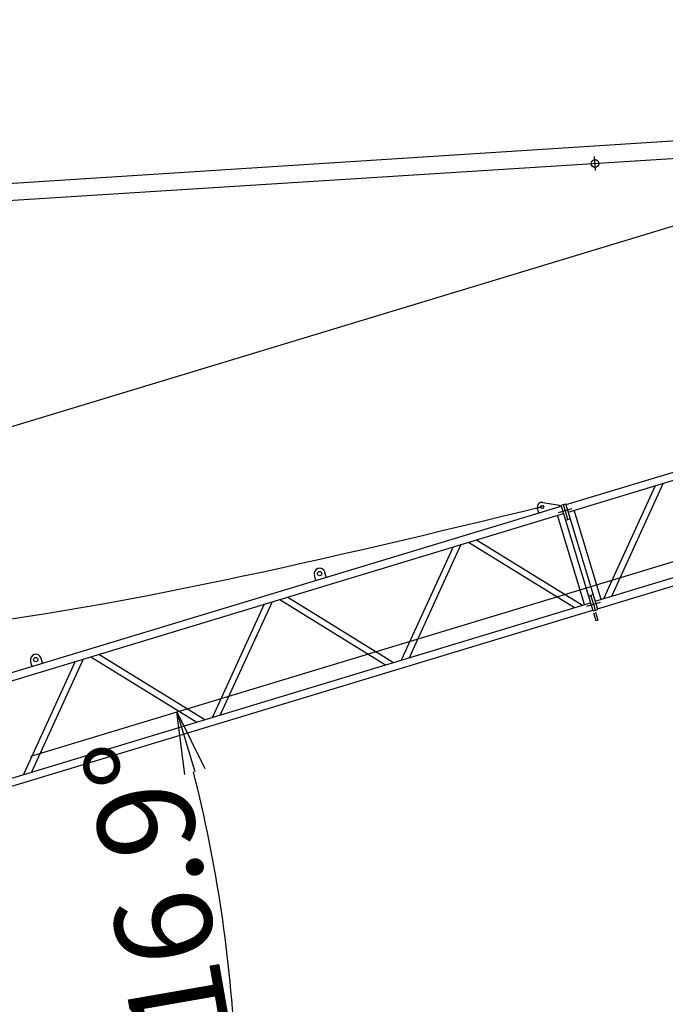
# Model space of a CAD drawing. Extents: x -1 to 210, y 0 to 297.
# Drawn here: x 79 to 100, y 204 to 235 of the extents above; entities that cross this region are included whole.
import ezdxf

# ---------------------------------------------------------------- set-up
doc = ezdxf.new("R2010")
doc.units = 0
doc.header["$LTSCALE"] = 20
doc.linetypes.add('CENTER', pattern=[2, 1.25, -0.25, 0.25, -0.25])
doc.layers.get('0').update_dxf_attribs({"linetype": 'CONTINUOUS'})
doc.layers.add('MAIN0', color=7, linetype='CONTINUOUS')
doc.dimstyles.new('MAIN001', dxfattribs={"dimtxt": 3.1, "dimasz": 2, "dimexe": 0.7, "dimexo": 0.8, "dimgap": 0.09, "dimtad": 1, "dimdec": 3, "dimlfac": 200, "dimtxsty": 'STANDARD', "dimcen": 0.09, "dimaunit": 1, "dimazin": 3, "dimtfac": 0.903226, "dimtdec": 4, "dimtmove": 0, "dimatfit": 3, "dimtvp": 0.66129, "dimtolj": 1, "dimtzin": 0})

# ---------------------------------------------------------------- blocks, each defined once
blk = doc.blocks.new('_DOT')
at = {"color": 0, "linetype": 'BYBLOCK'}
blk.add_line((-0.5, 0), (-1, 0), dxfattribs=at)
at = {"color": 0, "linetype": 'BYBLOCK', "const_width": 0.5}
blk.add_lwpolyline([(-0.25, 0, 1), (0.25, 0, 1)], format="xyb", close=True, dxfattribs=at)
blk = doc.blocks.new('_OPEN')
at = {"color": 0, "linetype": 'BYBLOCK'}
for p, q in [((-1, 0.166667), (0, 0)), ((0, 0), (-1, -0.166667)), ((0, 0), (-1, 0))]:
    blk.add_line(p, q, dxfattribs=at)
blk = doc.blocks.new('*D29')
at = {"layer": 'MAIN0', "color": 0, "linetype": 'BYBLOCK'}
for p, q in [((128.844, 229.268), (126.425, 237.252)), ((39.312, 210.124), (124.714, 236.002)), ((41.118, 200.716), (38.152, 210.504))]:
    blk.add_line(p, q, dxfattribs=at)
at = {"layer": 'MAIN0', "color": 0, "linetype": 'BYBLOCK', "xscale": 2, "yscale": 2, "zscale": 2, "rotation": 16.85769976151319}
blk.add_blockref('_OPEN', (126.628, 236.582), dxfattribs=at)
at = {"layer": 'MAIN0', "color": 0, "linetype": 'BYBLOCK', "rotation": 196.8576997615132}
blk.add_blockref('_DOT', (38.355, 209.834), dxfattribs=at)
at = {"layer": 'MAIN0', "color": 0, "linetype": 'BYBLOCK', "insert": (114.189, 235.216), "char_height": 3.1, "attachment_point": 5, "rotation": 16.8577}
blk.add_mtext('\\A1;18447', dxfattribs=at)
blk = doc.blocks.new('*D31')
at = {"layer": 'MAIN0', "color": 0, "linetype": 'BYBLOCK'}
for p, q in [((50, 201.425), (50, 203.455)), ((130, 203.018), (130, 202.055)), ((51, 202.755), (128, 202.755))]:
    blk.add_line(p, q, dxfattribs=at)
at = {"layer": 'MAIN0', "color": 0, "linetype": 'BYBLOCK', "rotation": 180}
blk.add_blockref('_DOT', (50, 202.755), dxfattribs=at)
at = {"layer": 'MAIN0', "color": 0, "linetype": 'BYBLOCK', "xscale": 2, "yscale": 2, "zscale": 2}
blk.add_blockref('_OPEN', (130, 202.755), dxfattribs=at)
at = {"layer": 'MAIN0', "color": 0, "linetype": 'BYBLOCK', "insert": (121.8, 204.805), "char_height": 3.1, "attachment_point": 5}
blk.add_mtext('\\A1;16000', dxfattribs=at)
blk = doc.blocks.new('*D40')
at = {"layer": 'MAIN0', "color": 0, "linetype": 'BYBLOCK'}
blk.add_line((52.324, 200), (86.95, 200), dxfattribs=at)
blk.add_arc((41.515, 200), 44.735, 2.5616, 14.2961, dxfattribs=at)
at = {"layer": 'MAIN0', "color": 0, "linetype": 'BYBLOCK', "xscale": 2, "yscale": 2, "zscale": 2}
for p, rotation in [((84.328, 212.973), 106.857699761509), ((86.25, 200), 270)]:
    blk.add_blockref('_OPEN', p, dxfattribs=dict(at, rotation=rotation))
at = {"layer": 'MAIN0', "color": 0, "linetype": 'BYBLOCK', "insert": (83.686, 207.371), "char_height": 3.1, "attachment_point": 5, "rotation": 99.9149}
blk.add_mtext('\\A1;16.9°', dxfattribs=at)

msp = doc.modelspace()

# ---------------------------------------------------------------- linework, layer by layer
at = {"layer": 'MAIN0', "color": 3, "linetype": 'CONTINUOUS'}
for p, q in [((39.8672613, 227.4589481), (154.3348791, 234.8222054)), ((154.375, 234.1984945), (40.6884211, 226.9999224)), ((96.8544656, 219.642275), (121.4405135, 227.0922651)), ((96.9269646, 219.403018), (121.5130124, 226.8530081)), ((97.7969517, 216.5319342), (122.3829996, 223.9819243)), ((97.8694506, 216.2926772), (122.4554985, 223.7426673)), ((99.7256133, 220.2510562), (98.0589968, 216.6113383)), ((99.9810213, 220.3284491), (98.3144048, 216.6887313)), ((72.1152933, 212.1458857), (96.7013412, 219.5958757)), ((96.1071211, 219.7135808), (96.63899, 219.6292273)), ((96.6534898, 219.5813759), (96.63899, 219.6292273)), ((96.6940913, 219.6198014), (96.8472157, 219.6662007)), ((97.7235761, 216.2223522), (96.6940913, 219.6198014)), ((96.9156514, 219.1644871), (96.7706535, 219.6430011)), ((97.8767005, 216.2687515), (96.8472157, 219.6662007)), ((72.1877922, 211.9066287), (96.7738401, 219.3566187)), ((95.9835702, 219.3783789), (95.9400708, 219.5219331)), ((97.4524217, 216.4275358), (96.5824345, 219.2986196)), ((97.9883573, 216.5899334), (97.1183701, 219.4610172)), ((96.8390891, 219.1412874), (96.9922136, 219.1876868)), ((93.4732313, 218.3564782), (91.8066148, 214.7167604)), ((93.7197833, 218.4311877), (97.1263742, 216.3287378)), ((93.9751913, 218.5085806), (97.3817822, 216.4061308)), ((93.2178233, 218.2790853), (91.5512068, 214.6393674)), ((88.8058606, 217.203411), (88.7551114, 217.3708909)), ((89.1408204, 217.3049095), (89.0900712, 217.4723894)), ((97.5785782, 216.7008662), (97.7317027, 216.7472655)), ((97.8001383, 216.2455519), (97.6551404, 216.7240658)), ((73.0577794, 209.0355449), (97.6438272, 216.4855349)), ((87.1406959, 216.4376124), (85.4740793, 212.7978946)), ((87.3961039, 216.5150054), (85.7294873, 212.8752876)), ((87.6426559, 216.5897148), (91.0492467, 214.487265)), ((87.8980639, 216.6671078), (91.3046547, 214.564658)), ((73.1302783, 208.7962879), (97.7163262, 216.2462779)), ((97.7235761, 216.2223522), (97.8767005, 216.2687515)), ((97.7409758, 216.1649305), (97.8178247, 215.9113181)), ((97.7983975, 216.1823303), (97.8752463, 215.9287179)), ((97.8178247, 215.9113181), (97.8752463, 215.9287179)), ((81.8209364, 214.825635), (85.2275273, 212.7231852)), ((81.0635685, 214.5961396), (79.3969519, 210.9564218)), ((79.6758141, 214.4368519), (79.6250648, 214.6043318)), ((81.3189765, 214.6735326), (79.6523599, 211.0338148)), ((80.0107738, 214.5383504), (79.9600246, 214.7058303)), ((81.5655284, 214.748242), (84.9721193, 212.6457922))]:
    msp.add_line(p, q, dxfattribs=at)
at = {"layer": 'MAIN0', "color": 3, "linetype": 'CENTER'}
for p, q in [((41.35, 199.95), (154.375, 234.1984945)), ((97.8025429, 230.3909068), (97.7741061, 230.8400074)), ((96.6109288, 219.3856215), (97.0463765, 219.5175695)), ((97.5244153, 216.3709834), (97.959863, 216.5029315))]:
    msp.add_line(p, q, dxfattribs=at)
at = {"layer": 'MAIN0', "color": 3, "linetype": 'CONTINUOUS'}
for centre, radius in [((97.7883245, 230.6154571), 0.125), ((96.083625, 219.5654325), 0.0525), ((88.9225913, 217.4216402), 0.07), ((79.7925447, 214.655081), 0.07)]:
    msp.add_circle(centre, radius, dxfattribs=at)
for centre, radius, start in [((96.083625, 219.5654325), 0.15, 80.98804663), ((88.9225913, 217.4216402), 0.175, 16.85769976), ((79.7925447, 214.655081), 0.175, 16.85769976)]:
    msp.add_arc(centre, radius, start, 196.85769976, dxfattribs=at)
msp.add_open_spline([(96.083625, 219.5654325), (82.378394, 216.2602193), (62.3346194, 211.4263753), (45.7208548, 222.2686437), (40.4670006, 225.6973487)], degree=3, knots=[0, 0, 0, 0, 7919.3226080689, 11581.9366020032, 11581.9366020032, 11581.9366020032, 11581.9366020032], dxfattribs=at)

# ---------------------------------------------------------------- dimensions: what is measured, and where the dimension line sits
dim = msp.add_linear_dim(base=(38.355071, 209.8337003), p1=(129.0758323, 228.5024229), p2=(41.35, 199.95), angle=16.85769976, dimstyle='MAIN001', override={"dimasz": 2, "dimblk1": 'OPEN', "dimblk2": 'DOT', "dimsah": 1}, dxfattribs=at)
dim.commit()
dim.dimension.update_dxf_attribs({"geometry": '*D29', "text_midpoint": (114.6387064, 233.7326135)})
dim = msp.add_angular_dim_2l(base=(85.7668017, 206.557306), line1=((51.524, 200), (51.519, 200)), line2=((41.5150072, 200), (84.3276453, 212.9729564)), dimstyle='MAIN001', override={"dimasz": 2, "dimblk1": 'OPEN', "dimblk2": 'OPEN', "dimsah": 1, "dimazin": 2}, dxfattribs=at)
dim.commit()
dim.dimension.update_dxf_attribs({"geometry": '*D40', "text_midpoint": (85.2124622, 207.6381536), "dimtype": 162})
dim = msp.add_linear_dim(base=(50, 202.755), p1=(130, 203.8180497), p2=(50, 200.625), dimstyle='MAIN001', override={"dimasz": 2, "dimblk1": 'OPEN', "dimblk2": 'DOT', "dimsah": 1}, dxfattribs=at)
dim.commit()
dim.dimension.update_dxf_attribs({"geometry": '*D31', "text_midpoint": (121.8, 203.255)})

doc.saveas('drawing.dxf')
